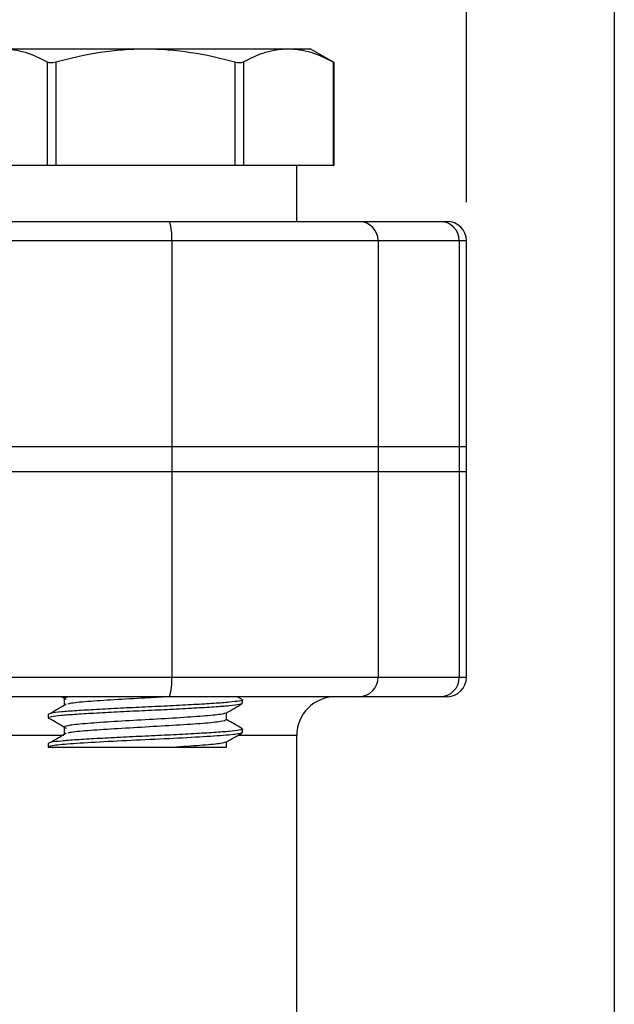
# Model space of a CAD drawing. Units: inches. Extents: x 0.2 to 10.8, y 0.2 to 8.3.
# Drawn here: x 10.2 to 10.8, y 4.1 to 5.1 of the extents above; entities that cross this region are included whole.
import ezdxf

# ---------------------------------------------------------------- set-up
doc = ezdxf.new("R2010")
doc.units = ezdxf.units.IN
doc.header["$MEASUREMENT"] = 0
doc.layers.add('SKETCH', color=7, linetype='Continuous')
doc.layers.add('TITLE_BLOCK', color=7, linetype='Continuous')
doc.styles.add('SLDTEXTSTYLE0', font='TXT', dxfattribs={"width": 0.75})
doc.dimstyles.new('SLDDIMSTYLE0', dxfattribs={"dimtxt": 0.125, "dimasz": 0.11811, "dimexe": 0, "dimexo": 0.0625, "dimgap": 0.03125, "dimtad": 0, "dimtih": 1, "dimtoh": 1, "dimlfac": 2, "dimrnd": 1e-09, "dimzin": 12, "dimdsep": 46, "dimtxsty": 'SLDTEXTSTYLE0', "dimsah": 1, "dimcen": 0.09, "dimadec": 0, "dimazin": 3, "dimtfac": 1, "dimtofl": 0, "dimtmove": 0, "dimatfit": 3, "dimfxl": 0, "dimfrac": 2, "dimtolj": 1, "dimtzin": 12, "dimarcsym": 0})

# ---------------------------------------------------------------- blocks, each defined once
blk = doc.blocks.new('_D')
at = {"layer": 'SKETCH'}
for p, q in [((8.34026, 4.90718), (8.34026, 7.33255)), ((10.65326, 4.90718), (10.65326, 7.33255)), ((9.47636, 7.31365), (9.43827, 7.31365)), ((9.43827, 7.31365), (9.43827, 7.11522)), ((9.89199, 7.31365), (9.93007, 7.31365)), ((9.93007, 7.31365), (9.93007, 7.11522)), ((8.34026, 7.21444), (8.99998, 7.21444)), ((10.65326, 7.21444), (9.99354, 7.21444)), ((9.43827, 7.11522), (9.47636, 7.11522)), ((9.93007, 7.11522), (9.89199, 7.11522))]:
    blk.add_line(p, q, dxfattribs=at)
for points in [[(8.34026, 7.21444), (8.45837, 7.19475), (8.45837, 7.23412)], [(10.65326, 7.21444), (10.53515, 7.23412), (10.53515, 7.19475)]]:
    blk.add_solid(points, dxfattribs=at)
at = {"layer": 'SKETCH', "char_height": 0.125, "attachment_point": 1, "style": 'SLDTEXTSTYLE0'}
for s, insert in [('4.63"', (9.02536, 7.27635)), ('117.5', (9.47636, 7.27635))]:
    blk.add_mtext(s, dxfattribs=dict(at, insert=insert))

msp = doc.modelspace()

# ---------------------------------------------------------------- linework, layer by layer
at = {"color": 7, "linetype": 'Continuous', "lineweight": 25}
for p, q in [((10.18256, 5.06269), (10.32747, 5.06269)), ((10.32747, 5.06269), (10.47237, 5.06269)), ((10.47237, 5.06269), (10.49479, 5.06269)), ((10.51915, 5.04863), (10.49479, 5.06269)), ((10.22802, 5.04935), (10.22802, 4.94458)), ((10.23655, 5.04935), (10.23655, 4.94458)), ((10.41839, 5.04935), (10.41839, 4.94458)), ((10.42691, 5.04935), (10.42691, 4.94458)), ((10.51784, 5.04935), (10.51784, 4.94458)), ((10.51915, 4.94458), (10.51915, 5.04868)), ((10.1371, 4.94458), (10.22802, 4.94458)), ((10.22802, 4.94458), (10.23655, 4.94458)), ((10.23655, 4.94458), (10.41839, 4.94458)), ((10.41839, 4.94458), (10.42691, 4.94458)), ((10.42691, 4.94458), (10.51784, 4.94458)), ((10.48101, 4.88749), (10.48101, 4.94458)), ((10.51784, 4.94458), (10.51915, 4.94458)), ((9.62466, 4.88749), (10.35199, 4.88749)), ((10.35199, 4.88749), (10.544, 4.88749)), ((10.544, 4.88749), (10.62635, 4.88749)), ((10.62635, 4.88749), (10.63357, 4.88749)), ((10.3542, 4.86781), (9.62687, 4.86781)), ((10.3542, 4.86781), (10.3542, 4.65915)), ((10.56356, 4.86781), (10.3542, 4.86781)), ((10.56356, 4.86781), (10.56356, 4.65915)), ((10.64591, 4.86781), (10.56356, 4.86781)), ((10.64591, 4.86781), (10.64591, 4.65915)), ((10.65326, 4.65915), (10.65326, 4.86781)), ((9.62687, 4.65915), (10.3542, 4.65915)), ((10.3542, 4.65915), (10.3542, 4.63356)), ((10.3542, 4.65915), (10.56356, 4.65915)), ((10.56356, 4.65915), (10.56356, 4.63356)), ((10.56356, 4.65915), (10.64591, 4.65915)), ((10.64591, 4.65915), (10.64591, 4.63356)), ((10.64591, 4.65915), (10.65326, 4.65915)), ((10.65326, 4.63356), (10.65326, 4.65915)), ((9.62687, 4.63356), (10.3542, 4.63356)), ((10.3542, 4.63356), (10.56356, 4.63356)), ((10.3542, 4.63356), (10.3542, 4.4249)), ((10.56356, 4.63356), (10.64591, 4.63356)), ((10.56356, 4.63356), (10.56356, 4.4249)), ((10.64591, 4.63356), (10.65326, 4.63356)), ((10.64591, 4.63356), (10.64591, 4.4249)), ((10.65326, 4.4249), (10.65326, 4.63356)), ((10.1289, 4.4249), (10.3542, 4.4249)), ((10.3542, 4.4249), (10.56356, 4.4249)), ((10.56356, 4.4249), (10.64591, 4.4249)), ((10.35199, 4.40521), (10.12668, 4.40521)), ((10.24315, 4.40521), (10.24728, 4.40277)), ((10.24963, 4.40521), (10.24503, 4.40386)), ((10.24503, 4.40386), (10.24503, 4.39648)), ((10.24503, 4.40386), (10.24503, 4.39648)), ((10.544, 4.40521), (10.35199, 4.40521)), ((10.42559, 4.40237), (10.42068, 4.40521)), ((10.42589, 4.39832), (10.42589, 4.40201)), ((10.62635, 4.40521), (10.544, 4.40521)), ((10.63357, 4.40521), (10.62635, 4.40521)), ((10.22904, 4.38725), (10.22904, 4.38356)), ((10.40991, 4.38171), (10.40991, 4.38888)), ((10.24503, 4.37433), (10.24503, 4.36695)), ((10.24503, 4.37433), (10.24503, 4.36695)), ((10.42589, 4.36879), (10.42589, 4.37248)), ((10.22904, 4.35772), (10.22904, 4.35403)), ((10.40991, 4.35403), (10.40991, 4.35935)), ((10.48101, 3.86874), (10.48101, 4.36584))]:
    msp.add_line(p, q, dxfattribs=at)
at = {"color": 8, "linetype": 'Continuous', "lineweight": 25}
for p, q in [((10.65326, 4.86781), (10.64591, 4.86781)), ((10.64591, 4.4249), (10.65326, 4.4249)), ((10.24465, 4.36584), (10.10245, 4.36584)), ((10.48101, 4.36584), (10.42255, 4.36584))]:
    msp.add_line(p, q, dxfattribs=at)
at = {"color": 7, "linetype": 'Continuous', "lineweight": 25}
for centre, radius, start, end in [((10.3088, 4.87267), 0.04566, 353.89129, 18.9472), ((10.54394, 4.86787), 0.01962, 359.81799, 89.81735), ((10.62629, 4.86787), 0.01962, 359.81799, 89.81735), ((10.63357, 4.86781), 0.01969, 0, 90), ((10.3088, 4.42004), 0.04566, 341.05314, 6.10847), ((10.54394, 4.42483), 0.01962, 270.18325, 0.18182), ((10.62629, 4.42483), 0.01962, 270.18325, 0.18182), ((10.63357, 4.4249), 0.01969, 270, 0), ((10.52038, 4.36584), 0.03937, 90, 180)]:
    msp.add_arc(centre, radius, start, end, dxfattribs=at)
for points, knots in [([(10.18256, 5.06269), (10.1864, 5.06269), (10.19027, 5.06238), (10.19794, 5.06117), (10.20174, 5.06027), (10.21311, 5.0568), (10.2206, 5.05345), (10.22802, 5.04935)], [0, 0, 0, 0, 0.25, 0.25, 0.5, 0.5, 1, 1, 1, 1]), ([(10.23655, 5.04935), (10.25138, 5.05344), (10.26654, 5.05683), (10.29687, 5.06145), (10.31212, 5.06269), (10.32747, 5.06269)], [0, 0, 0, 0, 0.5, 0.5, 1, 1, 1, 1]), ([(10.32747, 5.06269), (10.34282, 5.06269), (10.35837, 5.06142), (10.38875, 5.05676), (10.40367, 5.05341), (10.41839, 5.04935)], [0, 0, 0, 0, 0.5, 0.5, 1, 1, 1, 1]), ([(10.42691, 5.04935), (10.43437, 5.05346), (10.44187, 5.05682), (10.45702, 5.06144), (10.46465, 5.06269), (10.47237, 5.06269)], [0, 0, 0, 0, 0.5, 0.5, 1, 1, 1, 1]), ([(10.47237, 5.06269), (10.47621, 5.06269), (10.48008, 5.06238), (10.48775, 5.06117), (10.49156, 5.06027), (10.50292, 5.0568), (10.51041, 5.05345), (10.51784, 5.04935)], [0, 0, 0, 0, 0.25, 0.25, 0.5, 0.5, 1, 1, 1, 1]), ([(10.22802, 5.04935), (10.22887, 5.04888), (10.23012, 5.04863), (10.23312, 5.04862), (10.23486, 5.04888), (10.23655, 5.04935)], [0, 0, 0, 0, 0.5, 0.5, 1, 1, 1, 1]), ([(10.41839, 5.04935), (10.42008, 5.04888), (10.4218, 5.04863), (10.42481, 5.04862), (10.42607, 5.04888), (10.42691, 5.04935)], [0, 0, 0, 0, 0.5, 0.5, 1, 1, 1, 1]), ([(10.51784, 5.04935), (10.51828, 5.04911), (10.51904, 5.04869), (10.51905, 5.04868), (10.51906, 5.04868)], [0, 0, 0, 0, 0.578942, 1, 1, 1, 1]), ([(10.42488, 4.39795), (10.42438, 4.39768), (10.42314, 4.39699), (10.41354, 4.39583), (10.3979, 4.39463), (10.37724, 4.39343), (10.35324, 4.39214), (10.32747, 4.39094), (10.3017, 4.38974), (10.27768, 4.38845), (10.25709, 4.38725), (10.24122, 4.38605), (10.2314, 4.38476), (10.2277, 4.38361), (10.23059, 4.38285), (10.23194, 4.3825)], [0, 0, 0, 0, 0.0549735, 0.1354769, 0.2146003, 0.2937237, 0.3742272, 0.4533507, 0.5324742, 0.6129774, 0.6921008, 0.7712244, 0.8517277, 0.9308512, 1, 1, 1, 1]), ([(10.42488, 4.40238), (10.42529, 4.40226), (10.42703, 4.40173), (10.42333, 4.40081), (10.41377, 4.39952), (10.39783, 4.39832), (10.37726, 4.39712), (10.35323, 4.39583), (10.32747, 4.39463), (10.3017, 4.39343), (10.27769, 4.39214), (10.25706, 4.39094), (10.24133, 4.38974), (10.23099, 4.38845), (10.22969, 4.38765), (10.22904, 4.38725)], [0, 0, 0, 0, 0.024664, 0.105472, 0.18769, 0.268498, 0.349306, 0.431524, 0.512332, 0.59314, 0.675358, 0.756166, 0.836974, 0.919192, 1, 1, 1, 1]), ([(10.24728, 4.39756), (10.24466, 4.39602), (10.23944, 4.39293), (10.2342, 4.38984), (10.23158, 4.3883)], [0, 0, 0, 0, 0.4999759, 1, 1, 1, 1]), ([(10.3506, 4.40521), (10.34295, 4.40476), (10.32484, 4.40369), (10.2949, 4.40201), (10.26815, 4.40017), (10.25164, 4.39869), (10.24941, 4.39783), (10.24877, 4.39758)], [0, 0, 0, 0, 0.177285, 0.419037, 0.66079, 0.902542, 1, 1, 1, 1]), ([(10.40955, 4.38867), (10.41222, 4.39022), (10.41757, 4.39332), (10.42291, 4.39642), (10.42559, 4.39797)], [0, 0, 0, 0, 0.499878, 1, 1, 1, 1]), ([(10.40843, 4.38866), (10.4074, 4.38819), (10.40503, 4.3871), (10.38703, 4.3854), (10.3599, 4.38356), (10.32746, 4.38171), (10.29506, 4.37987), (10.26781, 4.37802), (10.24874, 4.37618), (10.24626, 4.37495), (10.24503, 4.37433)], [0, 0, 0, 0, 0.098399, 0.2272, 0.356, 0.4848, 0.6136, 0.7424, 0.8712, 1, 1, 1, 1]), ([(10.23158, 4.38251), (10.2342, 4.38096), (10.23944, 4.37788), (10.24466, 4.37479), (10.24728, 4.37325)], [0, 0, 0, 0, 0.500023, 1, 1, 1, 1]), ([(10.40991, 4.38171), (10.40867, 4.3811), (10.40619, 4.37987), (10.38713, 4.37802), (10.35987, 4.37618), (10.32749, 4.37433), (10.29497, 4.37248), (10.26813, 4.37064), (10.25164, 4.36916), (10.24941, 4.3683), (10.24877, 4.36805)], [0, 0, 0, 0, 0.135078, 0.270156, 0.405234, 0.540312, 0.67539, 0.810468, 0.945546, 1, 1, 1, 1]), ([(10.42559, 4.37284), (10.42291, 4.37439), (10.41769, 4.37742), (10.41246, 4.38045), (10.40991, 4.38193)], [0, 0, 0, 0, 0.511752, 1, 1, 1, 1]), ([(10.42488, 4.37285), (10.42529, 4.37273), (10.42703, 4.3722), (10.42333, 4.37128), (10.41377, 4.36999), (10.39783, 4.36879), (10.37726, 4.36759), (10.35323, 4.3663), (10.32747, 4.3651), (10.3017, 4.3639), (10.27769, 4.36261), (10.25706, 4.36141), (10.24133, 4.36021), (10.23099, 4.35892), (10.22969, 4.35812), (10.22904, 4.35772)], [0, 0, 0, 0, 0.024664, 0.105472, 0.18769, 0.268498, 0.349306, 0.431524, 0.512332, 0.59314, 0.675358, 0.756166, 0.836974, 0.919192, 1, 1, 1, 1]), ([(10.42589, 4.36879), (10.42589, 4.36823), (10.4234, 4.36759), (10.41341, 4.36631), (10.40594, 4.36567), (10.38819, 4.36453), (10.37719, 4.3639), (10.35308, 4.36262), (10.34002, 4.36198), (10.31491, 4.36084), (10.30186, 4.36021), (10.27774, 4.35893), (10.26675, 4.35829), (10.24899, 4.35715), (10.24153, 4.35651), (10.23154, 4.35524), (10.22904, 4.3546), (10.22904, 4.35403)], [0, 0, 0, 0, 0.125, 0.125, 0.25, 0.25, 0.375, 0.375, 0.5, 0.5, 0.625, 0.625, 0.75, 0.75, 0.875, 0.875, 1, 1, 1, 1]), ([(10.24728, 4.36803), (10.24466, 4.36649), (10.23944, 4.3634), (10.2342, 4.36032), (10.23158, 4.35877)], [0, 0, 0, 0, 0.4999759, 1, 1, 1, 1]), ([(10.40955, 4.35914), (10.41222, 4.36069), (10.41757, 4.36379), (10.42291, 4.36689), (10.42559, 4.36844)], [0, 0, 0, 0, 0.499878, 1, 1, 1, 1]), ([(10.40843, 4.35913), (10.40739, 4.35866), (10.40498, 4.35758), (10.38727, 4.35588), (10.36843, 4.35465), (10.35902, 4.35403)], [0, 0, 0, 0, 0.2764031, 0.6382015, 1, 1, 1, 1]), ([(10.22904, 4.35403), (10.22963, 4.35403), (10.23107, 4.35403), (10.23562, 4.35403), (10.23878, 4.35403), (10.24455, 4.35403), (10.24665, 4.35403), (10.25122, 4.35403), (10.25371, 4.35403), (10.26159, 4.35403), (10.26737, 4.35403), (10.27689, 4.35403), (10.28023, 4.35403), (10.28704, 4.35403), (10.29398, 4.35403), (10.30119, 4.35403), (10.30853, 4.35403), (10.31228, 4.35403), (10.32341, 4.35403), (10.33078, 4.35403), (10.34541, 4.35403), (10.35241, 4.35403), (10.35902, 4.35403)], [0, 0, 0, 0, 0.125, 0.125, 0.25, 0.25, 0.3125, 0.3125, 0.375, 0.375, 0.5, 0.5, 0.5625, 0.5625, 0.625, 0.6875, 0.6875, 0.75, 0.75, 0.875, 0.875, 1, 1, 1, 1]), ([(10.35902, 4.35403), (10.36349, 4.35403), (10.37631, 4.35403), (10.39366, 4.35403), (10.40742, 4.35403), (10.40897, 4.35403), (10.40973, 4.35403)], [0, 0, 0, 0, 0.153256, 0.439446, 0.725637, 1, 1, 1, 1])]:
    msp.add_open_spline(points, degree=3, knots=knots, dxfattribs=at)
at = {"layer": 'TITLE_BLOCK'}
msp.add_line((10.80315, 8.30315), (10.80315, 0.19685), dxfattribs=at)

# ---------------------------------------------------------------- dimensions: what is measured, and where the dimension line sits
at = {"layer": 'SKETCH'}
dim = msp.add_linear_dim(base=(10.65326, 7.21444), p1=(8.34026, 4.86781), p2=(10.65326, 4.86781), dimstyle='SLDDIMSTYLE0', dxfattribs=at)
dim.commit()
dim.dimension.update_dxf_attribs({"geometry": '_D', "text_midpoint": (9.49676, 7.21444), "dimtype": 160})

doc.saveas('drawing.dxf')
